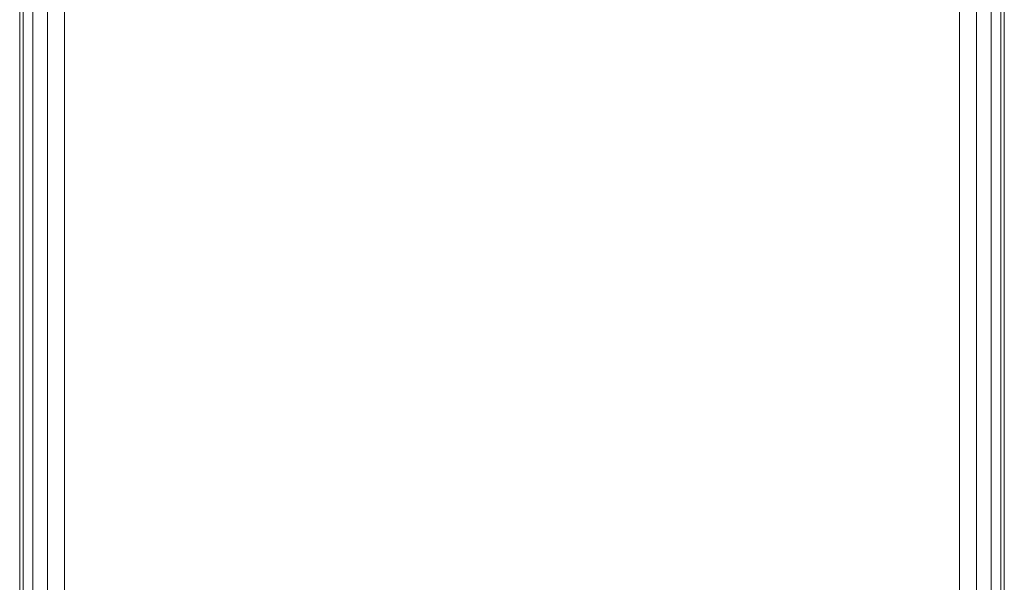
# Model space of a CAD drawing. Units: millimetres. Extents: x -1590 to 360, y -620 to 1390.
# Drawn here: x -1475 to -1365, y 1264 to 1327 of the extents above; entities that cross this region are included whole.
import ezdxf

# ---------------------------------------------------------------- set-up
doc = ezdxf.new("R2010")
doc.units = ezdxf.units.MM
doc.layers.add('1', color=7, linetype='Continuous', true_color=0xffffff)

# ---------------------------------------------------------------- blocks, each defined once
blk = doc.blocks.new('UG_SURFACE_002')
at = {"layer": '1', "color": 40, "linetype": 'Continuous', "lineweight": 18}
for points in [[(-1474.55, -615, 451.91), (-1474.55, 1385, 451.91), (-1474.93, 1385, 450), (-1474.93, -615, 450)], [(-1474.93, -615, 450), (-1474.93, 1385, 450), (-1474.93, 1385, 425), (-1474.93, -615, 425)], [(-1474.93, -615, 425), (-1474.93, 1385, 425), (-1474.55, 1385, 423.09), (-1474.55, -615, 423.09)], [(-1473.47, -615, 453.54), (-1473.47, 1385, 453.54), (-1474.55, 1385, 451.91), (-1474.55, -615, 451.91)], [(-1474.55, -615, 423.09), (-1474.55, 1385, 423.09), (-1473.47, 1385, 421.46), (-1473.47, -615, 421.46)], [(-1471.84, -615, 454.62), (-1471.84, 1385, 454.62), (-1473.47, 1385, 453.54), (-1473.47, -615, 453.54)], [(-1473.47, -615, 421.46), (-1473.47, 1385, 421.46), (-1471.84, 1385, 420.38), (-1471.84, -615, 420.38)], [(-1469.93, -615, 455), (-1469.93, 1385, 455), (-1471.84, 1385, 454.62), (-1471.84, -615, 454.62)], [(-1471.84, -615, 420.38), (-1471.84, 1385, 420.38), (-1469.93, 1385, 420), (-1469.93, -615, 420)], [(-1469.93, -615, 420), (-1469.93, 1385, 420), (-1369.93, 1385, 420), (-1369.93, -615, 420)], [(-1369.93, -615, 455), (-1369.93, 1385, 455), (-1469.93, 1385, 455), (-1469.93, -615, 455)], [(-1369.93, -615, 420), (-1369.93, 1385, 420), (-1368.02, 1385, 420.38), (-1368.02, -615, 420.38)], [(-1368.02, -615, 454.62), (-1368.02, 1385, 454.62), (-1369.93, 1385, 455), (-1369.93, -615, 455)], [(-1368.02, -615, 420.38), (-1368.02, 1385, 420.38), (-1366.39, 1385, 421.46), (-1366.39, -615, 421.46)], [(-1366.39, -615, 453.54), (-1366.39, 1385, 453.54), (-1368.02, 1385, 454.62), (-1368.02, -615, 454.62)], [(-1366.39, -615, 421.46), (-1366.39, 1385, 421.46), (-1365.31, 1385, 423.09), (-1365.31, -615, 423.09)], [(-1365.31, -615, 451.91), (-1365.31, 1385, 451.91), (-1366.39, 1385, 453.54), (-1366.39, -615, 453.54)], [(-1365.31, -615, 423.09), (-1365.31, 1385, 423.09), (-1364.93, 1385, 425), (-1364.93, -615, 425)], [(-1364.93, -615, 450), (-1364.93, 1385, 450), (-1365.31, 1385, 451.91), (-1365.31, -615, 451.91)], [(-1364.93, -615, 425), (-1364.93, 1385, 425), (-1364.93, 1385, 450), (-1364.93, -615, 450)]]:
    blk.add_3dface(points, dxfattribs=at)

msp = doc.modelspace()

# ---------------------------------------------------------------- linework, layer by layer
at = {"layer": '1', "color": 40, "linetype": 'Continuous', "lineweight": 18}
for p, q in [((-1474.93, 1385, 450), (-1474.93, -615, 450)), ((-1474.93, 1385, 425), (-1474.93, -615, 425)), ((-1469.93, 1385, 455), (-1469.93, -615, 455)), ((-1469.93, 1385, 420), (-1469.93, -615, 420)), ((-1369.93, 1385, 455), (-1369.93, -615, 455)), ((-1369.93, 1385, 420), (-1369.93, -615, 420)), ((-1364.93, 1385, 425), (-1364.93, -615, 425)), ((-1364.93, 1385, 450), (-1364.93, -615, 450))]:
    msp.add_line(p, q, dxfattribs=at)

# ---------------------------------------------------------------- block references
msp.add_blockref('UG_SURFACE_002', (0, 0), dxfattribs=at)

doc.saveas('drawing.dxf')
